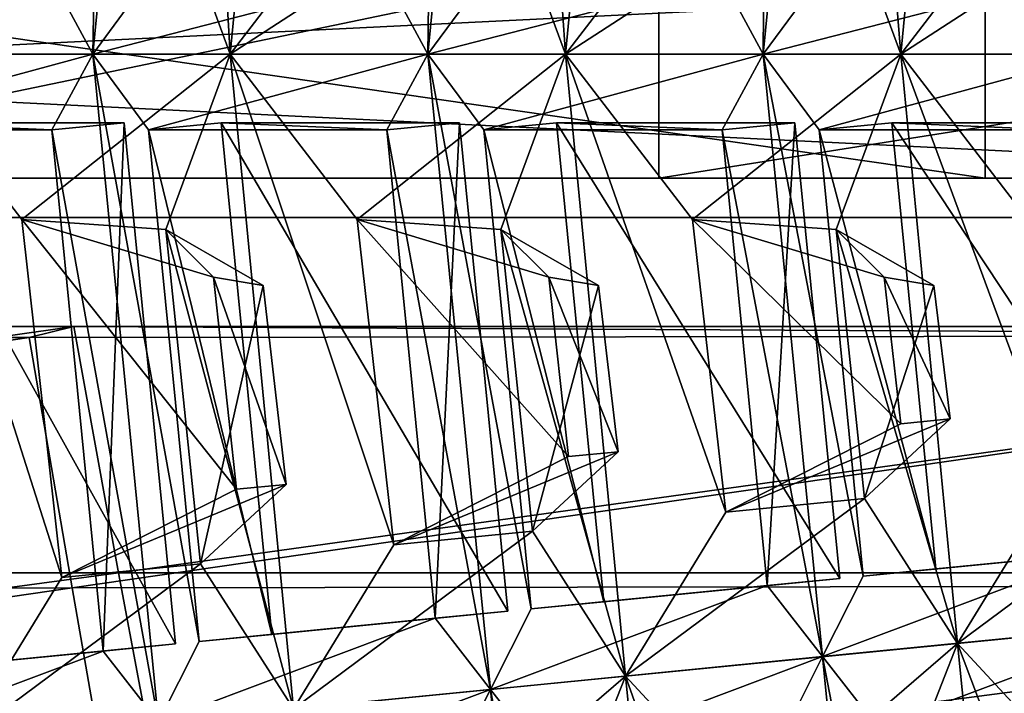
# Model space of a CAD drawing. Extents: x -0.097 to 0.07, y 0.025 to 0.215.
# Drawn here: x -0.046 to -0.039, y 0.115 to 0.119 of the extents above; entities that cross this region are included whole.
import ezdxf

# ---------------------------------------------------------------- set-up
doc = ezdxf.new("R2010")
doc.units = 0
doc.header["$MEASUREMENT"] = 0
doc.layers.get('0').update_dxf_attribs({"linetype": 'CONTINUOUS'})

msp = doc.modelspace()

# ---------------------------------------------------------------- linework, layer by layer
for points in [[(-0.0461009, 0.1233044, 0.0318067), (-0.0465334, 0.1188245, 0.0318098), (-0.0457066, 0.1199028, 0.0324604)], [(-0.0448159, 0.1231779, 0.0307491), (-0.04488, 0.1193193, 0.031133), (-0.0452447, 0.1188245, 0.0307491)], [(-0.0452447, 0.1188245, 0.0307491), (-0.0451775, 0.1227149, 0.0303653), (-0.0448159, 0.1231779, 0.0307491)], [(-0.0443483, 0.1188245, 0.0344647), (-0.0439368, 0.1230913, 0.0344617), (-0.0445423, 0.1221467, 0.0335875)], [(-0.0439368, 0.1230913, 0.0344617), (-0.0443483, 0.1188245, 0.0344647), (-0.0435215, 0.1199028, 0.0351154)], [(-0.0430596, 0.1188245, 0.0334041), (-0.0430134, 0.1225017, 0.0330202), (-0.0426518, 0.1229647, 0.0334041)], [(-0.0426518, 0.1229647, 0.0334041), (-0.0426949, 0.1193193, 0.033788), (-0.0430596, 0.1188245, 0.0334041)], [(-0.0421632, 0.1188245, 0.0371197), (-0.0417727, 0.1228781, 0.0371166), (-0.0423782, 0.1219335, 0.0362424)], [(-0.0417727, 0.1228781, 0.0371166), (-0.0421632, 0.1188245, 0.0371197), (-0.0413364, 0.1199028, 0.0377703)], [(-0.0452447, 0.1188245, 0.0307491), (-0.0455119, 0.1193193, 0.0303653), (-0.0451775, 0.1227149, 0.0303653)], [(-0.0404877, 0.1227516, 0.036059), (-0.0405098, 0.1193193, 0.0364429), (-0.0408745, 0.1188245, 0.036059)], [(-0.0408745, 0.1188245, 0.036059), (-0.0408493, 0.1222886, 0.0356751), (-0.0404877, 0.1227516, 0.036059)], [(-0.0399781, 0.1188245, 0.0397746), (-0.0396086, 0.122665, 0.0397715), (-0.0402141, 0.1217204, 0.0388974)], [(-0.0396086, 0.122665, 0.0397715), (-0.0399781, 0.1188245, 0.0397746), (-0.0391513, 0.1199028, 0.0404253)], [(-0.0430596, 0.1188245, 0.0334041), (-0.0433268, 0.1193193, 0.0330202), (-0.0430134, 0.1225017, 0.0330202)], [(-0.0408745, 0.1188245, 0.036059), (-0.0411417, 0.1193193, 0.0356751), (-0.0408493, 0.1222886, 0.0356751)], [(-0.0443483, 0.1188245, 0.0344647), (-0.0445423, 0.1221467, 0.0335875), (-0.044769, 0.1199686, 0.0335533)], [(-0.0421632, 0.1188245, 0.0371197), (-0.0423782, 0.1219335, 0.0362424), (-0.0425839, 0.1199686, 0.0362083)], [(-0.0399781, 0.1188245, 0.0397746), (-0.0402141, 0.1217204, 0.0388974), (-0.0403988, 0.1199686, 0.0388632)], [(-0.0465334, 0.1188245, 0.0318098), (-0.0443483, 0.1188245, 0.0344647), (-0.044769, 0.1199686, 0.0335533)], [(-0.0465334, 0.1188245, 0.0318098), (-0.044769, 0.1199686, 0.0335533), (-0.0457066, 0.1199028, 0.0324604)], [(-0.0443483, 0.1188245, 0.0344647), (-0.0421632, 0.1188245, 0.0371197), (-0.0425839, 0.1199686, 0.0362083)], [(-0.0443483, 0.1188245, 0.0344647), (-0.0425839, 0.1199686, 0.0362083), (-0.0435215, 0.1199028, 0.0351154)], [(-0.0421632, 0.1188245, 0.0371197), (-0.0399781, 0.1188245, 0.0397746), (-0.0403988, 0.1199686, 0.0388632)], [(-0.0421632, 0.1188245, 0.0371197), (-0.0403988, 0.1199686, 0.0388632), (-0.0413364, 0.1199028, 0.0377703)], [(-0.0399781, 0.1188245, 0.0397746), (-0.037793, 0.1188245, 0.0424295), (-0.0382137, 0.1199686, 0.0415182)], [(-0.0399781, 0.1188245, 0.0397746), (-0.0382137, 0.1199686, 0.0415182), (-0.0391513, 0.1199028, 0.0404253)], [(-0.030461, 0.1177588, 0.0733407), (-0.030461, 0.1197544, 0.0733407), (-0.0710771, 0.1197544, 0.0064058)], [(-0.030461, 0.1177588, 0.0733407), (-0.0710771, 0.1197544, 0.0064058), (-0.0710771, 0.1177588, 0.0064058)], [(-0.0280903, 0.1197544, 0.072006), (-0.0280903, 0.1177588, 0.072006), (-0.0687064, 0.1177588, 0.0050711)], [(-0.0280903, 0.1197544, 0.072006), (-0.0687064, 0.1177588, 0.0050711), (-0.0687064, 0.1197544, 0.0050711)], [(-0.0493971, 0.1194543, 0.035264), (-0.039428, 0.1194543, 0.0511365), (-0.039428, 0.1180166, 0.0511364)], [(-0.0493971, 0.1194543, 0.035264), (-0.039428, 0.1180166, 0.0511364), (-0.0493971, 0.1180166, 0.035264)], [(-0.0415542, 0.1194543, 0.1271941), (-0.0484685, 0.1194543, 0.126776), (-0.0484685, 0.1180166, 0.126776)], [(-0.0415542, 0.1194543, 0.1271941), (-0.0484685, 0.1180166, 0.126776), (-0.0415542, 0.1180166, 0.1271941)], [(-0.0324832, 0.1194543, 0.1269681), (-0.0415542, 0.1194543, 0.1271941), (-0.0415542, 0.1180166, 0.1271941)], [(-0.0324832, 0.1194543, 0.1269681), (-0.0415542, 0.1180166, 0.1271941), (-0.0324832, 0.1180166, 0.1269681)], [(-0.039428, 0.1194543, 0.0511365), (-0.0275904, 0.1194543, 0.0701577), (-0.0275904, 0.1180166, 0.0701577)], [(-0.039428, 0.1194543, 0.0511365), (-0.0275904, 0.1180166, 0.0701577), (-0.039428, 0.1180166, 0.0511364)], [(-0.0474298, 0.1188245, 0.0280942), (-0.0470651, 0.1193193, 0.0284781), (-0.0455119, 0.1193193, 0.0303653)], [(-0.0474298, 0.1188245, 0.0280942), (-0.0455119, 0.1193193, 0.0303653), (-0.0452447, 0.1188245, 0.0307491)], [(-0.0452447, 0.1188245, 0.0307491), (-0.04488, 0.1193193, 0.031133), (-0.0433268, 0.1193193, 0.0330202)], [(-0.0452447, 0.1188245, 0.0307491), (-0.0433268, 0.1193193, 0.0330202), (-0.0430596, 0.1188245, 0.0334041)], [(-0.0430596, 0.1188245, 0.0334041), (-0.0426949, 0.1193193, 0.033788), (-0.0411417, 0.1193193, 0.0356751)], [(-0.0430596, 0.1188245, 0.0334041), (-0.0411417, 0.1193193, 0.0356751), (-0.0408745, 0.1188245, 0.036059)], [(-0.0408745, 0.1188245, 0.036059), (-0.0405098, 0.1193193, 0.0364429), (-0.0389566, 0.1193193, 0.0383301)], [(-0.0408745, 0.1188245, 0.036059), (-0.0389566, 0.1193193, 0.0383301), (-0.0386894, 0.1188245, 0.038714)], [(-0.0452447, 0.1188245, 0.0307491), (-0.0470651, 0.1183297, 0.0284781), (-0.0474298, 0.1188245, 0.0280942)], [(-0.0452447, 0.1188245, 0.0307491), (-0.0455119, 0.1183297, 0.0303653), (-0.0470651, 0.1183297, 0.0284781)], [(-0.0465334, 0.1188245, 0.0318098), (-0.0461009, 0.1143446, 0.0318067), (-0.0454459, 0.1154134, 0.0324789)], [(-0.0465334, 0.1188245, 0.0318098), (-0.0454459, 0.1154134, 0.0324789), (-0.0457066, 0.1177463, 0.0324604)], [(-0.0443483, 0.1188245, 0.0344647), (-0.0465334, 0.1188245, 0.0318098), (-0.0457066, 0.1177463, 0.0324604)], [(-0.0443483, 0.1188245, 0.0344647), (-0.0457066, 0.1177463, 0.0324604), (-0.044769, 0.1176804, 0.0335533)], [(-0.0448159, 0.1144711, 0.0307491), (-0.0455119, 0.1183297, 0.0303653), (-0.0452447, 0.1188245, 0.0307491)], [(-0.0452447, 0.1188245, 0.0307491), (-0.04488, 0.1183297, 0.031133), (-0.0445516, 0.1149958, 0.031133)], [(-0.0452447, 0.1188245, 0.0307491), (-0.0445516, 0.1149958, 0.031133), (-0.0448159, 0.1144711, 0.0307491)], [(-0.0430596, 0.1188245, 0.0334041), (-0.04488, 0.1183297, 0.031133), (-0.0452447, 0.1188245, 0.0307491)], [(-0.0430596, 0.1188245, 0.0334041), (-0.0433268, 0.1183297, 0.0330202), (-0.04488, 0.1183297, 0.031133)], [(-0.0439368, 0.1145577, 0.0344617), (-0.0443483, 0.1188245, 0.0344647), (-0.044769, 0.1176804, 0.0335533)], [(-0.0443483, 0.1188245, 0.0344647), (-0.0439368, 0.1145577, 0.0344617), (-0.0432818, 0.1156265, 0.0351339)], [(-0.0443483, 0.1188245, 0.0344647), (-0.0432818, 0.1156265, 0.0351339), (-0.0435215, 0.1177462, 0.0351154)], [(-0.0421632, 0.1188245, 0.0371197), (-0.0443483, 0.1188245, 0.0344647), (-0.0435215, 0.1177462, 0.0351154)], [(-0.0421632, 0.1188245, 0.0371197), (-0.0435215, 0.1177462, 0.0351154), (-0.0425839, 0.1176804, 0.0362083)], [(-0.0426518, 0.1146843, 0.0334041), (-0.0433268, 0.1183297, 0.0330202), (-0.0430596, 0.1188245, 0.0334041)], [(-0.0430596, 0.1188245, 0.0334041), (-0.0426949, 0.1183297, 0.033788), (-0.0423876, 0.1152089, 0.033788)], [(-0.0430596, 0.1188245, 0.0334041), (-0.0423876, 0.1152089, 0.033788), (-0.0426518, 0.1146843, 0.0334041)], [(-0.0408745, 0.1188245, 0.036059), (-0.0426949, 0.1183297, 0.033788), (-0.0430596, 0.1188245, 0.0334041)], [(-0.0408745, 0.1188245, 0.036059), (-0.0411417, 0.1183297, 0.0356751), (-0.0426949, 0.1183297, 0.033788)], [(-0.0417727, 0.1147709, 0.0371166), (-0.0421632, 0.1188245, 0.0371197), (-0.0425839, 0.1176804, 0.0362083)], [(-0.0421632, 0.1188245, 0.0371197), (-0.0417727, 0.1147709, 0.0371166), (-0.0411178, 0.1158397, 0.0377888)], [(-0.0421632, 0.1188245, 0.0371197), (-0.0411178, 0.1158397, 0.0377888), (-0.0413364, 0.1177463, 0.0377703)], [(-0.0399781, 0.1188245, 0.0397746), (-0.0421632, 0.1188245, 0.0371197), (-0.0413364, 0.1177463, 0.0377703)], [(-0.0399781, 0.1188245, 0.0397746), (-0.0413364, 0.1177463, 0.0377703), (-0.0403988, 0.1176804, 0.0388632)], [(-0.0404877, 0.1148974, 0.036059), (-0.0411417, 0.1183297, 0.0356751), (-0.0408745, 0.1188245, 0.036059)], [(-0.0408745, 0.1188245, 0.036059), (-0.0405098, 0.1183297, 0.0364429), (-0.0402235, 0.1154221, 0.0364429)], [(-0.0408745, 0.1188245, 0.036059), (-0.0402235, 0.1154221, 0.0364429), (-0.0404877, 0.1148974, 0.036059)], [(-0.0386894, 0.1188245, 0.038714), (-0.0405098, 0.1183297, 0.0364429), (-0.0408745, 0.1188245, 0.036059)], [(-0.0386894, 0.1188245, 0.038714), (-0.0389566, 0.1183297, 0.0383301), (-0.0405098, 0.1183297, 0.0364429)], [(-0.0396086, 0.114984, 0.0397715), (-0.0399781, 0.1188245, 0.0397746), (-0.0403988, 0.1176804, 0.0388632)], [(-0.0399781, 0.1188245, 0.0397746), (-0.0396086, 0.114984, 0.0397715), (-0.0389537, 0.1160528, 0.0404438)], [(-0.0399781, 0.1188245, 0.0397746), (-0.0389537, 0.1160528, 0.0404438), (-0.0391513, 0.1177463, 0.0404253)], [(-0.037793, 0.1188245, 0.0424295), (-0.0399781, 0.1188245, 0.0397746), (-0.0391513, 0.1177463, 0.0404253)], [(-0.0455119, 0.1183297, 0.0303653), (-0.0465918, 0.1183764, 0.0280885), (-0.0470651, 0.1183297, 0.0284781)], [(-0.0465918, 0.1183764, 0.0280885), (-0.0450386, 0.1183764, 0.0299757), (-0.0447041, 0.1149808, 0.0299757)], [(-0.0465918, 0.1183764, 0.0280885), (-0.0447041, 0.1149808, 0.0299757), (-0.0462424, 0.1148292, 0.0280885)], [(-0.0455119, 0.1183297, 0.0303653), (-0.0450386, 0.1183764, 0.0299757), (-0.0465918, 0.1183764, 0.0280885)], [(-0.0451775, 0.1149341, 0.0303653), (-0.0450386, 0.1183764, 0.0299757), (-0.0455119, 0.1183297, 0.0303653)], [(-0.0448159, 0.1144711, 0.0307491), (-0.0451775, 0.1149341, 0.0303653), (-0.0455119, 0.1183297, 0.0303653)], [(-0.0451775, 0.1149341, 0.0303653), (-0.0447041, 0.1149808, 0.0299757), (-0.0450386, 0.1183764, 0.0299757)], [(-0.04488, 0.1183297, 0.031133), (-0.0444067, 0.1183764, 0.0307434), (-0.0440783, 0.1150424, 0.0307434)], [(-0.0433268, 0.1183297, 0.0330202), (-0.0444067, 0.1183764, 0.0307434), (-0.04488, 0.1183297, 0.031133)], [(-0.04488, 0.1183297, 0.031133), (-0.0440783, 0.1150424, 0.0307434), (-0.0445516, 0.1149958, 0.031133)], [(-0.0444067, 0.1183764, 0.0307434), (-0.0428535, 0.1183764, 0.0326306), (-0.04254, 0.1151939, 0.0326306)], [(-0.0444067, 0.1183764, 0.0307434), (-0.04254, 0.1151939, 0.0326306), (-0.0440783, 0.1150424, 0.0307434)], [(-0.0433268, 0.1183297, 0.0330202), (-0.0428535, 0.1183764, 0.0326306), (-0.0444067, 0.1183764, 0.0307434)], [(-0.0430134, 0.1151473, 0.0330202), (-0.0428535, 0.1183764, 0.0326306), (-0.0433268, 0.1183297, 0.0330202)], [(-0.0426518, 0.1146843, 0.0334041), (-0.0430134, 0.1151473, 0.0330202), (-0.0433268, 0.1183297, 0.0330202)], [(-0.0430134, 0.1151473, 0.0330202), (-0.04254, 0.1151939, 0.0326306), (-0.0428535, 0.1183764, 0.0326306)], [(-0.0426949, 0.1183297, 0.033788), (-0.0422216, 0.1183764, 0.0333984), (-0.0419142, 0.1152555, 0.0333984)], [(-0.0411417, 0.1183297, 0.0356751), (-0.0422216, 0.1183764, 0.0333984), (-0.0426949, 0.1183297, 0.033788)], [(-0.0426949, 0.1183297, 0.033788), (-0.0419142, 0.1152555, 0.0333984), (-0.0423876, 0.1152089, 0.033788)], [(-0.0422216, 0.1183764, 0.0333984), (-0.0406684, 0.1183764, 0.0352856), (-0.0403759, 0.115407, 0.0352856)], [(-0.0422216, 0.1183764, 0.0333984), (-0.0403759, 0.115407, 0.0352856), (-0.0419142, 0.1152555, 0.0333984)], [(-0.0411417, 0.1183297, 0.0356751), (-0.0406684, 0.1183764, 0.0352856), (-0.0422216, 0.1183764, 0.0333984)], [(-0.0408493, 0.1153604, 0.0356751), (-0.0406684, 0.1183764, 0.0352856), (-0.0411417, 0.1183297, 0.0356751)], [(-0.0404877, 0.1148974, 0.036059), (-0.0408493, 0.1153604, 0.0356751), (-0.0411417, 0.1183297, 0.0356751)], [(-0.0408493, 0.1153604, 0.0356751), (-0.0403759, 0.115407, 0.0352856), (-0.0406684, 0.1183764, 0.0352856)], [(-0.0405098, 0.1183297, 0.0364429), (-0.0400365, 0.1183764, 0.0360533), (-0.0397501, 0.1154687, 0.0360533)], [(-0.0389566, 0.1183297, 0.0383301), (-0.0400365, 0.1183764, 0.0360533), (-0.0405098, 0.1183297, 0.0364429)], [(-0.0405098, 0.1183297, 0.0364429), (-0.0397501, 0.1154687, 0.0360533), (-0.0402235, 0.1154221, 0.0364429)], [(-0.0400365, 0.1183764, 0.0360533), (-0.0384833, 0.1183764, 0.0379405), (-0.0382118, 0.1156202, 0.0379405)], [(-0.0400365, 0.1183764, 0.0360533), (-0.0382118, 0.1156202, 0.0379405), (-0.0397501, 0.1154687, 0.0360533)], [(-0.0389566, 0.1183297, 0.0383301), (-0.0384833, 0.1183764, 0.0379405), (-0.0400365, 0.1183764, 0.0360533)], [(-0.0449568, 0.1180166, 0.0470859), (-0.059589, 0.1180166, 0.0227789), (-0.058605, 0.1180166, 0.0220566)], [(-0.0461871, 0.1180166, 0.0499517), (-0.059589, 0.1180166, 0.0227789), (-0.0449568, 0.1180166, 0.0470859)], [(-0.0437068, 0.1180166, 0.0463091), (-0.058605, 0.1180166, 0.0220566), (-0.0554684, 0.1180166, 0.0259605)], [(-0.0449568, 0.1180166, 0.0470859), (-0.058605, 0.1180166, 0.0220566), (-0.0437068, 0.1180166, 0.0463091)], [(-0.0418593, 0.1180166, 0.0478953), (-0.0554684, 0.1180166, 0.0259605), (-0.0493971, 0.1180166, 0.035264)], [(-0.0437068, 0.1180166, 0.0463091), (-0.0554684, 0.1180166, 0.0259605), (-0.0418593, 0.1180166, 0.0478953)], [(-0.0505905, 0.1180166, 0.1179638), (-0.0517037, 0.1180166, 0.1129012), (-0.0453917, 0.1180166, 0.1120242)], [(-0.0517037, 0.1180166, 0.1129012), (-0.0472044, 0.1180166, 0.1049645), (-0.0453917, 0.1180166, 0.1120242)], [(-0.0495193, 0.1180166, 0.1225012), (-0.0505905, 0.1180166, 0.1179638), (-0.0439219, 0.1180166, 0.1177963)], [(-0.0505905, 0.1180166, 0.1179638), (-0.0453917, 0.1180166, 0.1120242), (-0.0439219, 0.1180166, 0.1177963)], [(-0.0475193, 0.1180166, 0.0812213), (-0.0501224, 0.1180166, 0.0604065), (-0.0425369, 0.1180166, 0.077051)], [(-0.0425369, 0.1180166, 0.077051), (-0.0501224, 0.1180166, 0.0604065), (-0.047938, 0.1180166, 0.054477)], [(-0.0484685, 0.1180166, 0.126776), (-0.0495193, 0.1180166, 0.1225012), (-0.0426809, 0.1180166, 0.1227098)], [(-0.0495193, 0.1180166, 0.1225012), (-0.0439219, 0.1180166, 0.1177963), (-0.0426809, 0.1180166, 0.1227098)], [(-0.0472044, 0.1180166, 0.1049645), (-0.0494364, 0.1180166, 0.0963309), (-0.043075, 0.1180166, 0.0936064)], [(-0.0494364, 0.1180166, 0.0963309), (-0.0475193, 0.1180166, 0.0812213), (-0.043075, 0.1180166, 0.0936064)], [(-0.0418593, 0.1180166, 0.0478953), (-0.0493971, 0.1180166, 0.035264), (-0.039428, 0.1180166, 0.0511364)], [(-0.0484685, 0.1180166, 0.126776), (-0.0426809, 0.1180166, 0.1227098), (-0.0415542, 0.1180166, 0.1271941)], [(-0.0425369, 0.1180166, 0.077051), (-0.047938, 0.1180166, 0.054477), (-0.0377417, 0.1180166, 0.0738241)], [(-0.0377417, 0.1180166, 0.0738241), (-0.047938, 0.1180166, 0.054477), (-0.0461871, 0.1180166, 0.0499517)], [(-0.043075, 0.1180166, 0.0936064), (-0.0475193, 0.1180166, 0.0812213), (-0.0425369, 0.1180166, 0.077051)], [(-0.0472044, 0.1180166, 0.1049645), (-0.043075, 0.1180166, 0.0936064), (-0.0394297, 0.1180166, 0.1040291)], [(-0.0453917, 0.1180166, 0.1120242), (-0.0472044, 0.1180166, 0.1049645), (-0.0394297, 0.1180166, 0.1040291)], [(-0.0338109, 0.1180166, 0.0714663), (-0.0461871, 0.1180166, 0.0499517), (-0.0449568, 0.1180166, 0.0470859)], [(-0.0377417, 0.1180166, 0.0738241), (-0.0461871, 0.1180166, 0.0499517), (-0.0338109, 0.1180166, 0.0714663)], [(-0.0453917, 0.1180166, 0.1120242), (-0.0394297, 0.1180166, 0.1040291), (-0.036761, 0.1180166, 0.1120533)], [(-0.0439219, 0.1180166, 0.1177963), (-0.0453917, 0.1180166, 0.1120242), (-0.036761, 0.1180166, 0.1120533)], [(-0.0312165, 0.1180166, 0.0699293), (-0.0449568, 0.1180166, 0.0470859), (-0.0437068, 0.1180166, 0.0463091)], [(-0.0338109, 0.1180166, 0.0714663), (-0.0449568, 0.1180166, 0.0470859), (-0.0312165, 0.1180166, 0.0699293)], [(-0.0439219, 0.1180166, 0.1177963), (-0.036761, 0.1180166, 0.1120533), (-0.0348912, 0.1180166, 0.1181151)], [(-0.0426809, 0.1180166, 0.1227098), (-0.0439219, 0.1180166, 0.1177963), (-0.0348912, 0.1180166, 0.1181151)], [(-0.0312165, 0.1180166, 0.0699293), (-0.0437068, 0.1180166, 0.0463091), (-0.0296095, 0.1180166, 0.069269)], [(-0.0296095, 0.1180166, 0.069269), (-0.0437068, 0.1180166, 0.0463091), (-0.0418593, 0.1180166, 0.0478953)], [(-0.043075, 0.1180166, 0.0936064), (-0.0425369, 0.1180166, 0.077051), (-0.0358615, 0.1180166, 0.0918764)], [(-0.0394297, 0.1180166, 0.1040291), (-0.043075, 0.1180166, 0.0936064), (-0.0358615, 0.1180166, 0.0918764)], [(-0.0415542, 0.1180166, 0.1271941), (-0.0426809, 0.1180166, 0.1227098), (-0.033554, 0.1180166, 0.1228687)], [(-0.0426809, 0.1180166, 0.1227098), (-0.0348912, 0.1180166, 0.1181151), (-0.033554, 0.1180166, 0.1228687)], [(-0.0358615, 0.1180166, 0.0918764), (-0.0425369, 0.1180166, 0.077051), (-0.0377417, 0.1180166, 0.0738241)], [(-0.0296095, 0.1180166, 0.069269), (-0.0418593, 0.1180166, 0.0478953), (-0.0284917, 0.1180166, 0.0694737)], [(-0.0284917, 0.1180166, 0.0694737), (-0.0418593, 0.1180166, 0.0478953), (-0.039428, 0.1180166, 0.0511364)], [(-0.0415542, 0.1180166, 0.1271941), (-0.033554, 0.1180166, 0.1228687), (-0.0324832, 0.1180166, 0.1269681)], [(-0.0394297, 0.1180166, 0.1040291), (-0.0358615, 0.1180166, 0.0918764), (-0.030551, 0.1180166, 0.1039732)], [(-0.036761, 0.1180166, 0.1120533), (-0.0394297, 0.1180166, 0.1040291), (-0.030551, 0.1180166, 0.1039732)], [(-0.0284917, 0.1180166, 0.0694737), (-0.039428, 0.1180166, 0.0511364), (-0.0275904, 0.1180166, 0.0701577)], [(-0.0280903, 0.1177588, 0.072006), (-0.030461, 0.1177588, 0.0733407), (-0.0710771, 0.1177588, 0.0064058)], [(-0.0280903, 0.1177588, 0.072006), (-0.0710771, 0.1177588, 0.0064058), (-0.0687064, 0.1177588, 0.0050711)], [(-0.0457066, 0.1177463, 0.0324604), (-0.0454459, 0.1154134, 0.0324789), (-0.044307, 0.1159882, 0.0320995)], [(-0.0457066, 0.1177463, 0.0324604), (-0.044307, 0.1159882, 0.0320995), (-0.0444568, 0.1173707, 0.0320745)], [(-0.044769, 0.1176804, 0.0335533), (-0.0457066, 0.1177463, 0.0324604), (-0.0444568, 0.1173707, 0.0320745)], [(-0.0435215, 0.1177462, 0.0351154), (-0.0432818, 0.1156265, 0.0351339), (-0.0421429, 0.1162013, 0.0347544)], [(-0.0435215, 0.1177462, 0.0351154), (-0.0421429, 0.1162013, 0.0347544), (-0.0422717, 0.1173707, 0.0347295)], [(-0.0425839, 0.1176804, 0.0362083), (-0.0435215, 0.1177462, 0.0351154), (-0.0422717, 0.1173707, 0.0347295)], [(-0.0413364, 0.1177463, 0.0377703), (-0.0411178, 0.1158397, 0.0377888), (-0.0399788, 0.1164144, 0.0374094)], [(-0.0413364, 0.1177463, 0.0377703), (-0.0399788, 0.1164144, 0.0374094), (-0.0400866, 0.1173707, 0.0373844)], [(-0.0403988, 0.1176804, 0.0388632), (-0.0413364, 0.1177463, 0.0377703), (-0.0400866, 0.1173707, 0.0373844)], [(-0.0439368, 0.1145577, 0.0344617), (-0.044769, 0.1176804, 0.0335533), (-0.0445423, 0.1155024, 0.0335875)], [(-0.044769, 0.1176804, 0.0335533), (-0.0444568, 0.1173707, 0.0320745), (-0.0441329, 0.1173154, 0.0324787)], [(-0.0445423, 0.1155024, 0.0335875), (-0.044769, 0.1176804, 0.0335533), (-0.0441329, 0.1173154, 0.0324787)], [(-0.0417727, 0.1147709, 0.0371166), (-0.0425839, 0.1176804, 0.0362083), (-0.0423782, 0.1157155, 0.0362424)], [(-0.0425839, 0.1176804, 0.0362083), (-0.0422717, 0.1173707, 0.0347295), (-0.0419478, 0.1173154, 0.0351336)], [(-0.0423782, 0.1157155, 0.0362424), (-0.0425839, 0.1176804, 0.0362083), (-0.0419478, 0.1173154, 0.0351336)], [(-0.0396086, 0.114984, 0.0397715), (-0.0403988, 0.1176804, 0.0388632), (-0.0402141, 0.1159286, 0.0388974)], [(-0.0403988, 0.1176804, 0.0388632), (-0.0400866, 0.1173707, 0.0373844), (-0.0397627, 0.1173154, 0.0377885)], [(-0.0402141, 0.1159286, 0.0388974), (-0.0403988, 0.1176804, 0.0388632), (-0.0397627, 0.1173154, 0.0377885)], [(-0.0444568, 0.1173707, 0.0320745), (-0.044307, 0.1159882, 0.0320995), (-0.043984, 0.11602, 0.0324957)], [(-0.0444568, 0.1173707, 0.0320745), (-0.043984, 0.11602, 0.0324957), (-0.0441329, 0.1173154, 0.0324787)], [(-0.0422717, 0.1173707, 0.0347295), (-0.0421429, 0.1162013, 0.0347544), (-0.0418199, 0.1162331, 0.0351507)], [(-0.0422717, 0.1173707, 0.0347295), (-0.0418199, 0.1162331, 0.0351507), (-0.0419478, 0.1173154, 0.0351336)], [(-0.0400866, 0.1173707, 0.0373844), (-0.0399788, 0.1164144, 0.0374094), (-0.0396558, 0.1164463, 0.0378056)], [(-0.0400866, 0.1173707, 0.0373844), (-0.0396558, 0.1164463, 0.0378056), (-0.0397627, 0.1173154, 0.0377885)], [(-0.0445423, 0.1155024, 0.0335875), (-0.0441329, 0.1173154, 0.0324787), (-0.043984, 0.11602, 0.0324957)], [(-0.0423782, 0.1157155, 0.0362424), (-0.0419478, 0.1173154, 0.0351336), (-0.0418199, 0.1162331, 0.0351507)], [(-0.0402141, 0.1159286, 0.0388974), (-0.0397627, 0.1173154, 0.0377885), (-0.0396558, 0.1164463, 0.0378056)], [(-0.0571253, 0.1170491, 0.1463671), (-0.0456596, 0.1169777, 0.1430404), (-0.057276, 0.1169773, 0.1441726)], [(-0.0566667, 0.1154437, 0.1463886), (-0.0453685, 0.117049, 0.1452208), (-0.0571253, 0.1170491, 0.1463671)], [(-0.0571253, 0.1170491, 0.1463671), (-0.0453685, 0.117049, 0.1452208), (-0.0456596, 0.1169777, 0.1430404)], [(-0.0566667, 0.1154437, 0.1463886), (-0.0450758, 0.1154436, 0.1452345), (-0.0453685, 0.117049, 0.1452208)], [(-0.0453685, 0.117049, 0.1452208), (-0.0339975, 0.116991, 0.1409825), (-0.0456596, 0.1169777, 0.1430404)], [(-0.0450758, 0.1154436, 0.1452345), (-0.0335041, 0.1170489, 0.1431266), (-0.0453685, 0.117049, 0.1452208)], [(-0.0453685, 0.117049, 0.1452208), (-0.0335041, 0.1170489, 0.1431266), (-0.0339975, 0.116991, 0.1409825)], [(-0.0450758, 0.1154436, 0.1452345), (-0.033347, 0.1154435, 0.1431326), (-0.0335041, 0.1170489, 0.1431266)], [(-0.056829, 0.1153443, 0.144196), (-0.057276, 0.1169773, 0.1441726), (-0.0456596, 0.1169777, 0.1430404)], [(-0.056829, 0.1153443, 0.144196), (-0.0456596, 0.1169777, 0.1430404), (-0.0453789, 0.1153463, 0.1430567)], [(-0.0453789, 0.1153463, 0.1430567), (-0.0456596, 0.1169777, 0.1430404), (-0.0339975, 0.116991, 0.1409825)], [(-0.0453789, 0.1153463, 0.1430567), (-0.0339975, 0.116991, 0.1409825), (-0.03385, 0.1153616, 0.1409915)], [(-0.0411178, 0.1158397, 0.0377888), (-0.0402141, 0.1159286, 0.0388974), (-0.0396558, 0.1164463, 0.0378056)], [(-0.0411178, 0.1158397, 0.0377888), (-0.0396558, 0.1164463, 0.0378056), (-0.0399788, 0.1164144, 0.0374094)], [(-0.0432818, 0.1156265, 0.0351339), (-0.0423782, 0.1157155, 0.0362424), (-0.0418199, 0.1162331, 0.0351507)], [(-0.0432818, 0.1156265, 0.0351339), (-0.0418199, 0.1162331, 0.0351507), (-0.0421429, 0.1162013, 0.0347544)], [(-0.0396086, 0.114984, 0.0397715), (-0.0374445, 0.1151972, 0.0424265), (-0.03805, 0.1161418, 0.0415523)], [(-0.0396086, 0.114984, 0.0397715), (-0.03805, 0.1161418, 0.0415523), (-0.0389537, 0.1160528, 0.0404438)], [(-0.0454459, 0.1154134, 0.0324789), (-0.0445423, 0.1155024, 0.0335875), (-0.043984, 0.11602, 0.0324957)], [(-0.0454459, 0.1154134, 0.0324789), (-0.043984, 0.11602, 0.0324957), (-0.044307, 0.1159882, 0.0320995)], [(-0.0417727, 0.1147709, 0.0371166), (-0.0396086, 0.114984, 0.0397715), (-0.0402141, 0.1159286, 0.0388974)], [(-0.0417727, 0.1147709, 0.0371166), (-0.0402141, 0.1159286, 0.0388974), (-0.0411178, 0.1158397, 0.0377888)], [(-0.0439368, 0.1145577, 0.0344617), (-0.0417727, 0.1147709, 0.0371166), (-0.0423782, 0.1157155, 0.0362424)], [(-0.0439368, 0.1145577, 0.0344617), (-0.0423782, 0.1157155, 0.0362424), (-0.0432818, 0.1156265, 0.0351339)], [(-0.0404877, 0.1148974, 0.036059), (-0.0402235, 0.1154221, 0.0364429), (-0.0386852, 0.1155736, 0.0383301)], [(-0.0404877, 0.1148974, 0.036059), (-0.0386852, 0.1155736, 0.0383301), (-0.0383236, 0.1151106, 0.038714)], [(-0.0402235, 0.1154221, 0.0364429), (-0.0397501, 0.1154687, 0.0360533), (-0.0382118, 0.1156202, 0.0379405)], [(-0.0402235, 0.1154221, 0.0364429), (-0.0382118, 0.1156202, 0.0379405), (-0.0386852, 0.1155736, 0.0383301)], [(-0.0461009, 0.1143446, 0.0318067), (-0.0439368, 0.1145577, 0.0344617), (-0.0445423, 0.1155024, 0.0335875)], [(-0.0461009, 0.1143446, 0.0318067), (-0.0445423, 0.1155024, 0.0335875), (-0.0454459, 0.1154134, 0.0324789)], [(-0.0562294, 0.1139397, 0.1464449), (-0.0450758, 0.1154436, 0.1452345), (-0.0566667, 0.1154437, 0.1463886)], [(-0.0562294, 0.1139397, 0.1464449), (-0.0447939, 0.1139396, 0.1452822), (-0.0450758, 0.1154436, 0.1452345)], [(-0.0447939, 0.1139396, 0.1452822), (-0.033347, 0.1154435, 0.1431326), (-0.0450758, 0.1154436, 0.1452345)], [(-0.0447939, 0.1139396, 0.1452822), (-0.0331921, 0.1139396, 0.1431707), (-0.033347, 0.1154435, 0.1431326)], [(-0.0423876, 0.1152089, 0.033788), (-0.0419142, 0.1152555, 0.0333984), (-0.0403759, 0.115407, 0.0352856)], [(-0.0423876, 0.1152089, 0.033788), (-0.0403759, 0.115407, 0.0352856), (-0.0408493, 0.1153604, 0.0356751)], [(-0.056395, 0.1137473, 0.1442587), (-0.056829, 0.1153443, 0.144196), (-0.0453789, 0.1153463, 0.1430567)], [(-0.056395, 0.1137473, 0.1442587), (-0.0453789, 0.1153463, 0.1430567), (-0.0451013, 0.1137521, 0.143111)], [(-0.0451013, 0.1137521, 0.143111), (-0.0453789, 0.1153463, 0.1430567), (-0.03385, 0.1153616, 0.1409915)], [(-0.0451013, 0.1137521, 0.143111), (-0.03385, 0.1153616, 0.1409915), (-0.0337, 0.1137733, 0.1410357)], [(-0.0426518, 0.1146843, 0.0334041), (-0.0423876, 0.1152089, 0.033788), (-0.0408493, 0.1153604, 0.0356751)], [(-0.0426518, 0.1146843, 0.0334041), (-0.0408493, 0.1153604, 0.0356751), (-0.0404877, 0.1148974, 0.036059)], [(-0.0445516, 0.1149958, 0.031133), (-0.0440783, 0.1150424, 0.0307434), (-0.04254, 0.1151939, 0.0326306)], [(-0.0445516, 0.1149958, 0.031133), (-0.04254, 0.1151939, 0.0326306), (-0.0430134, 0.1151473, 0.0330202)], [(-0.0374445, 0.1151972, 0.0424265), (-0.0396086, 0.114984, 0.0397715), (-0.0387577, 0.1140635, 0.0404438)], [(-0.0448159, 0.1144711, 0.0307491), (-0.0445516, 0.1149958, 0.031133), (-0.0430134, 0.1151473, 0.0330202)], [(-0.0448159, 0.1144711, 0.0307491), (-0.0430134, 0.1151473, 0.0330202), (-0.0426518, 0.1146843, 0.0334041)], [(-0.0383236, 0.1151106, 0.038714), (-0.0401262, 0.1144344, 0.0364429), (-0.0404877, 0.1148974, 0.036059)], [(-0.0383236, 0.1151106, 0.038714), (-0.0385879, 0.1145859, 0.0383301), (-0.0401262, 0.1144344, 0.0364429)], [(-0.04698, 0.114258, 0.0280942), (-0.0467157, 0.1147826, 0.0284781), (-0.0451775, 0.1149341, 0.0303653)], [(-0.04698, 0.114258, 0.0280942), (-0.0451775, 0.1149341, 0.0303653), (-0.0448159, 0.1144711, 0.0307491)], [(-0.0467157, 0.1147826, 0.0284781), (-0.0462424, 0.1148292, 0.0280885), (-0.0447041, 0.1149808, 0.0299757)], [(-0.0467157, 0.1147826, 0.0284781), (-0.0447041, 0.1149808, 0.0299757), (-0.0451775, 0.1149341, 0.0303653)], [(-0.0396086, 0.114984, 0.0397715), (-0.0417727, 0.1147709, 0.0371166), (-0.0409218, 0.1138504, 0.0377888)], [(-0.0396086, 0.114984, 0.0397715), (-0.0409218, 0.1138504, 0.0377888), (-0.0400182, 0.1139394, 0.0388974)], [(-0.0392218, 0.1111452, 0.0397746), (-0.0396086, 0.114984, 0.0397715), (-0.0400182, 0.1139394, 0.0388974)], [(-0.0396086, 0.114984, 0.0397715), (-0.0392218, 0.1111452, 0.0397746), (-0.0386212, 0.1123641, 0.0404253)], [(-0.0396086, 0.114984, 0.0397715), (-0.0386212, 0.1123641, 0.0404253), (-0.0387577, 0.1140635, 0.0404438)], [(-0.0404877, 0.1148974, 0.036059), (-0.0422903, 0.1142213, 0.033788), (-0.0426518, 0.1146843, 0.0334041)], [(-0.0404877, 0.1148974, 0.036059), (-0.040752, 0.1143728, 0.0356751), (-0.0422903, 0.1142213, 0.033788)], [(-0.0401009, 0.1109704, 0.036059), (-0.040752, 0.1143728, 0.0356751), (-0.0404877, 0.1148974, 0.036059)], [(-0.0404877, 0.1148974, 0.036059), (-0.0401262, 0.1144344, 0.0364429), (-0.0398398, 0.1115268, 0.0364429)], [(-0.0404877, 0.1148974, 0.036059), (-0.0398398, 0.1115268, 0.0364429), (-0.0401009, 0.1109704, 0.036059)], [(-0.0417727, 0.1147709, 0.0371166), (-0.0439368, 0.1145577, 0.0344617), (-0.0430859, 0.1136373, 0.0351339)], [(-0.0417727, 0.1147709, 0.0371166), (-0.0430859, 0.1136373, 0.0351339), (-0.0421823, 0.1137263, 0.0362424)], [(-0.0413649, 0.1107189, 0.0371197), (-0.0417727, 0.1147709, 0.0371166), (-0.0421823, 0.1137263, 0.0362424)], [(-0.0417727, 0.1147709, 0.0371166), (-0.0413649, 0.1107189, 0.0371197), (-0.0407643, 0.1119378, 0.0377703)], [(-0.0417727, 0.1147709, 0.0371166), (-0.0407643, 0.1119378, 0.0377703), (-0.0409218, 0.1138504, 0.0377888)], [(-0.0426518, 0.1146843, 0.0334041), (-0.0444544, 0.1140081, 0.031133), (-0.0448159, 0.1144711, 0.0307491)], [(-0.0426518, 0.1146843, 0.0334041), (-0.0429161, 0.1141597, 0.0330202), (-0.0444544, 0.1140081, 0.031133)], [(-0.042244, 0.1105441, 0.0334041), (-0.0429161, 0.1141597, 0.0330202), (-0.0426518, 0.1146843, 0.0334041)], [(-0.0426518, 0.1146843, 0.0334041), (-0.0422903, 0.1142213, 0.033788), (-0.0419829, 0.1111005, 0.033788)], [(-0.0426518, 0.1146843, 0.0334041), (-0.0419829, 0.1111005, 0.033788), (-0.042244, 0.1105441, 0.0334041)]]:
    msp.add_3dface(points)

doc.saveas('drawing.dxf')
